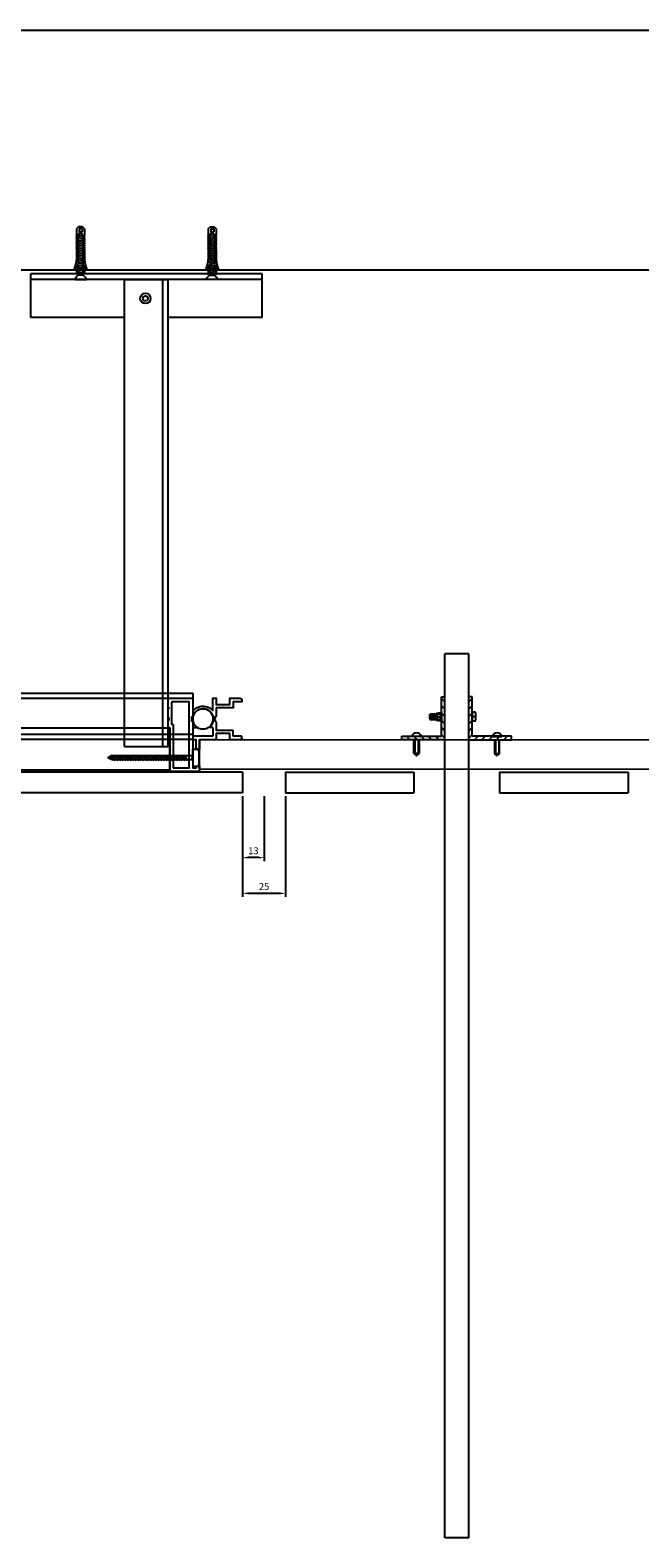
# Model space of a CAD drawing. Units: millimetres. Extents: x 15855 to 37922, y 8218 to 16397.
# Drawn here: x 18453 to 18809, y 12913 to 13794 of the extents above; entities that cross this region are included whole.
import ezdxf

# ---------------------------------------------------------------- set-up
doc = ezdxf.new("R2010")
doc.units = ezdxf.units.MM
doc.layers.add('Fixings', color=40, linetype='Continuous')
doc.layers.add('NOTES', color=9, linetype='Continuous', plot=False)
doc.styles.add('ROMANS', font='romans.shx', dxfattribs={"width": 0.9})
doc.dimstyles.new('PROSPEC - DIM', dxfattribs={"dimscale": 25, "dimtxt": 2.5, "dimasz": 1.5, "dimexe": 1, "dimexo": 1, "dimgap": 0.5, "dimtad": 1, "dimdec": 0, "dimzin": 0, "dimdsep": 46, "dimtxsty": 'ROMANS', "dimcen": 1, "dimclrd": 256, "dimclre": 256, "dimclrt": 256, "dimadec": 0, "dimazin": 0, "dimtfac": 1, "dimtdec": 0, "dimtofl": 0, "dimtmove": 0, "dimatfit": 3, "dimfxl": 1, "dimtvp": 0.133333, "dimtolj": 1, "dimtzin": 0, "dimarcsym": 0})

# ---------------------------------------------------------------- blocks, each defined once
blk = doc.blocks.new('*D35')
at = {"lineweight": -2, "transparency": 16777216}
for p, q in [((18577.41, 13346.7), (18577.41, 13308.84)), ((18590.07, 13346.7), (18590.07, 13308.84)), ((18587.07, 13310.84), (18580.41, 13310.84))]:
    blk.add_line(p, q, dxfattribs=at)
at = {"transparency": 16777216}
for points in [[(18580.41, 13311.34), (18580.41, 13310.34), (18577.41, 13310.84)], [(18587.07, 13311.34), (18587.07, 13310.34), (18590.07, 13310.84)]]:
    blk.add_solid(points, dxfattribs=at)
at = {"layer": 'DEFPOINTS', "color": 0, "transparency": 16777216}
for p in [(18577.41, 13348.7), (18590.07, 13348.7), (18577.41, 13310.84)]:
    blk.add_point(p, dxfattribs=at)
at = {"lineweight": 25, "transparency": 16777216, "insert": (18583.74, 13314.84), "char_height": 4, "attachment_point": 5, "style": 'ROMANS'}
blk.add_mtext('\\A1;13', dxfattribs=at)
blk = doc.blocks.new('*X20')
at = {"color": 0}
for p, q in [((481.07, 638.05), (483.07, 640.05)), ((485.31, 638.05), (487.31, 640.05)), ((489.56, 638.05), (491.56, 640.05)), ((493.8, 638.05), (495.8, 640.05)), ((498.04, 638.05), (500.04, 640.05)), ((502.28, 638.05), (504.28, 640.05)), ((503.14, 634.66), (505.14, 636.66)), ((503.14, 630.42), (505.14, 632.42)), ((503.14, 626.18), (505.14, 628.18)), ((503.14, 621.93), (505.14, 623.93)), ((503.14, 617.69), (505.14, 619.69)), ((504.74, 615.05), (505.14, 615.45))]:
    blk.add_line(p, q, dxfattribs=at)
blk = doc.blocks.new('*D26')
at = {"lineweight": -2, "transparency": 16777216}
for p, q in [((18577.41, 13346.7), (18577.41, 13287.96)), ((18602.57, 13346.7), (18602.57, 13287.96)), ((18599.57, 13289.96), (18580.41, 13289.96))]:
    blk.add_line(p, q, dxfattribs=at)
at = {"transparency": 16777216}
for points in [[(18580.41, 13290.46), (18580.41, 13289.46), (18577.41, 13289.96)], [(18599.57, 13290.46), (18599.57, 13289.46), (18602.57, 13289.96)]]:
    blk.add_solid(points, dxfattribs=at)
at = {"layer": 'DEFPOINTS', "color": 0, "transparency": 16777216}
for p in [(18577.41, 13348.7), (18602.57, 13348.7), (18577.41, 13289.96)]:
    blk.add_point(p, dxfattribs=at)
at = {"lineweight": 25, "transparency": 16777216, "insert": (18589.99, 13293.96), "char_height": 4, "attachment_point": 5, "style": 'ROMANS'}
blk.add_mtext('\\A1;25', dxfattribs=at)
blk = doc.blocks.new('MTR-25X25H')
at = {"layer": 'Fixings'}
for p, q in [((-52.3, 303.54), (-53.47, 302.37)), ((-53.47, 302.37), (-53.47, 298.88)), ((-49.98, 303.54), (-52.3, 303.54)), ((-52.01, 302.37), (-52.01, 300.59)), ((-50.27, 302.37), (-52.01, 302.37)), ((-50.27, 302.37), (-50.27, 300.58)), ((-48.81, 302.37), (-49.98, 303.54)), ((-48.81, 302.37), (-48.81, 298.88)), ((23.41, 302.37), (24.58, 303.54)), ((23.41, 302.37), (23.41, 298.88)), ((24.58, 303.54), (26.9, 303.54)), ((24.87, 302.37), (24.87, 300.58)), ((24.87, 302.37), (26.61, 302.37)), ((26.61, 302.37), (26.61, 300.59)), ((26.9, 303.54), (28.07, 302.37)), ((28.07, 302.37), (28.07, 298.88)), ((-53.47, 298.26), (-53.3, 298.88)), ((-53.3, 298.88), (-53.47, 298.88)), ((-53.47, 298.26), (-53.47, 297.79)), ((-53.47, 297.17), (-53.3, 297.79)), ((-53.3, 297.79), (-53.47, 297.79)), ((-53.47, 297.17), (-53.47, 296.7)), ((-53.47, 296.08), (-53.3, 296.7)), ((-53.3, 296.7), (-53.47, 296.7)), ((-53.47, 296.08), (-53.47, 295.61)), ((-53.3, 295.61), (-53.47, 295.61)), ((-53.47, 294.99), (-53.3, 295.61)), ((-53.47, 294.99), (-53.47, 294.52)), ((-53.3, 294.52), (-53.47, 294.52)), ((-53.47, 293.9), (-53.3, 294.52)), ((-53.47, 293.9), (-53.47, 293.43)), ((-53.47, 292.81), (-53.3, 293.43)), ((-53.3, 293.43), (-53.47, 293.43)), ((-53.47, 292.81), (-53.47, 292.34)), ((-53.3, 292.34), (-53.47, 292.34)), ((-53.47, 291.72), (-53.3, 292.34)), ((-53.47, 291.72), (-53.47, 291.25)), ((-53.3, 291.25), (-53.47, 291.25)), ((-53.47, 290.63), (-53.3, 291.25)), ((-53.34, 294.15), (-53.31, 294.11)), ((-52.45, 297.21), (-52.45, 296.39)), ((-52.45, 296.04), (-52.45, 294.93)), ((-52.45, 294.59), (-52.45, 293.48)), ((-52.45, 293.14), (-52.45, 292.03)), ((-52.45, 291.68), (-52.45, 290.57)), ((-49.83, 297.15), (-49.83, 296.04)), ((-49.83, 295.7), (-49.83, 294.59)), ((-49.83, 294.24), (-49.83, 293.14)), ((-49.83, 292.79), (-49.83, 291.68)), ((-49.83, 291.34), (-49.83, 290.23)), ((-48.81, 298.26), (-48.98, 298.88)), ((-48.81, 298.88), (-48.98, 298.88)), ((-48.81, 297.17), (-48.98, 297.79)), ((-48.81, 297.79), (-48.98, 297.79)), ((-48.81, 296.08), (-48.98, 296.7)), ((-48.81, 296.7), (-48.98, 296.7)), ((-48.81, 294.99), (-48.98, 295.61)), ((-48.81, 295.61), (-48.98, 295.61)), ((-48.81, 293.9), (-48.98, 294.52)), ((-48.81, 294.52), (-48.98, 294.52)), ((-48.81, 292.81), (-48.98, 293.43)), ((-48.81, 293.43), (-48.98, 293.43)), ((-48.81, 292.34), (-48.98, 292.34)), ((-48.81, 291.72), (-48.98, 292.34)), ((-48.81, 290.63), (-48.98, 291.25)), ((-48.81, 291.25), (-48.98, 291.25)), ((-48.96, 297.72), (-48.89, 297.79)), ((-48.81, 298.26), (-48.81, 297.79)), ((-48.81, 297.17), (-48.81, 296.7)), ((-48.81, 296.08), (-48.81, 295.61)), ((-48.81, 294.99), (-48.81, 294.52)), ((-48.81, 293.9), (-48.81, 293.43)), ((-48.81, 292.81), (-48.81, 292.34)), ((-48.81, 291.72), (-48.81, 291.25)), ((23.41, 298.26), (23.58, 298.88)), ((23.41, 298.88), (23.58, 298.88)), ((23.41, 298.26), (23.41, 297.79)), ((23.41, 297.17), (23.58, 297.79)), ((23.41, 297.79), (23.58, 297.79)), ((23.41, 297.17), (23.41, 296.7)), ((23.41, 296.08), (23.58, 296.7)), ((23.41, 296.7), (23.58, 296.7)), ((23.41, 296.08), (23.41, 295.61)), ((23.41, 294.99), (23.58, 295.61)), ((23.41, 295.61), (23.58, 295.61)), ((23.41, 294.99), (23.41, 294.52)), ((23.41, 293.9), (23.58, 294.52)), ((23.41, 294.52), (23.58, 294.52)), ((23.41, 293.9), (23.41, 293.43)), ((23.41, 292.81), (23.58, 293.43)), ((23.41, 293.43), (23.58, 293.43)), ((23.41, 292.81), (23.41, 292.34)), ((23.41, 292.34), (23.58, 292.34)), ((23.41, 291.72), (23.58, 292.34)), ((23.41, 291.72), (23.41, 291.25)), ((23.41, 290.63), (23.58, 291.25)), ((23.41, 291.25), (23.58, 291.25)), ((23.56, 297.72), (23.49, 297.79)), ((24.43, 297.15), (24.43, 296.04)), ((24.43, 295.7), (24.43, 294.59)), ((24.43, 294.24), (24.43, 293.14)), ((24.43, 292.79), (24.43, 291.68)), ((24.43, 291.34), (24.43, 290.23)), ((27.05, 297.21), (27.05, 296.39)), ((27.05, 296.04), (27.05, 294.93)), ((27.05, 294.59), (27.05, 293.48)), ((27.05, 293.14), (27.05, 292.03)), ((27.05, 291.68), (27.05, 290.57)), ((28.07, 298.26), (27.9, 298.88)), ((27.9, 298.88), (28.07, 298.88)), ((28.07, 297.17), (27.9, 297.79)), ((27.9, 297.79), (28.07, 297.79)), ((28.07, 296.08), (27.9, 296.7)), ((27.9, 296.7), (28.07, 296.7)), ((27.9, 295.61), (28.07, 295.61)), ((28.07, 294.99), (27.9, 295.61)), ((27.9, 294.52), (28.07, 294.52)), ((28.07, 293.9), (27.9, 294.52)), ((28.07, 292.81), (27.9, 293.43)), ((27.9, 293.43), (28.07, 293.43)), ((27.9, 292.34), (28.07, 292.34)), ((28.07, 291.72), (27.9, 292.34)), ((27.9, 291.25), (28.07, 291.25)), ((28.07, 290.63), (27.9, 291.25)), ((27.94, 294.15), (27.91, 294.11)), ((28.07, 298.26), (28.07, 297.79)), ((28.07, 297.17), (28.07, 296.7)), ((28.07, 296.08), (28.07, 295.61)), ((28.07, 294.99), (28.07, 294.52)), ((28.07, 293.9), (28.07, 293.43)), ((28.07, 292.81), (28.07, 292.34)), ((28.07, 291.72), (28.07, 291.25)), ((-53.47, 290.63), (-53.47, 284.18)), ((-52.45, 290.23), (-52.45, 289.12)), ((-52.45, 288.77), (-52.45, 287.66)), ((-52.45, 287.32), (-52.45, 286.21)), ((-52.45, 285.86), (-52.45, 284.76)), ((-52.45, 284.26), (-52.45, 283.44)), ((-52.45, 283.09), (-52.45, 281.98)), ((-49.83, 289.88), (-49.83, 288.77)), ((-49.83, 288.43), (-49.83, 287.32)), ((-49.83, 286.97), (-49.83, 285.86)), ((-49.83, 285.52), (-49.83, 284.41)), ((-49.83, 284.2), (-49.83, 283.09)), ((-49.83, 282.75), (-49.83, 281.64)), ((-48.81, 290.63), (-48.81, 284.18)), ((23.41, 290.63), (23.41, 284.18)), ((24.43, 289.88), (24.43, 288.77)), ((24.43, 288.43), (24.43, 287.32)), ((24.43, 286.97), (24.43, 285.86)), ((24.43, 285.52), (24.43, 284.41)), ((24.43, 284.2), (24.43, 283.09)), ((24.43, 282.75), (24.43, 281.64)), ((27.05, 290.23), (27.05, 289.12)), ((27.05, 288.77), (27.05, 287.66)), ((27.05, 287.32), (27.05, 286.21)), ((27.05, 285.86), (27.05, 284.76)), ((27.05, 284.26), (27.05, 283.44)), ((27.05, 283.09), (27.05, 281.98)), ((28.07, 290.63), (28.07, 284.18)), ((54.77, 275.99), (-80.17, 275.99)), ((-80.17, 250.59), (-80.17, 275.99)), ((-52.7, 275.35), (-54.35, 273.14)), ((-53.47, 276.62), (-54.05, 276.04)), ((-52.65, 276.04), (-54.05, 276.04)), ((-53.47, 281.02), (-53.47, 276.62)), ((-49.58, 275.35), (-52.7, 275.35)), ((-52.45, 281.64), (-52.45, 280.53)), ((-52.45, 280.18), (-52.45, 279.08)), ((-52.45, 278.73), (-52.45, 277.62)), ((-52.45, 277.28), (-52.45, 276.17)), ((-52.45, 275.82), (-52.45, 275.35)), ((-49.83, 275.35), (-52.45, 275.35)), ((-49.83, 275.35), (-52.45, 275.35)), ((-49.83, 281.29), (-49.83, 280.18)), ((-49.83, 279.84), (-49.83, 278.73)), ((-49.83, 278.39), (-49.83, 277.28)), ((-49.83, 276.93), (-49.83, 275.35)), ((-49.58, 275.35), (-47.44, 273.16)), ((-48.23, 276.04), (-49.55, 276.04)), ((-48.81, 281.02), (-48.81, 276.62)), ((-48.81, 276.62), (-48.23, 276.04)), ((24.18, 275.35), (22.04, 273.16)), ((23.41, 276.62), (22.83, 276.04)), ((22.83, 276.04), (24.15, 276.04)), ((23.41, 281.02), (23.41, 276.62)), ((24.18, 275.35), (27.3, 275.35)), ((24.43, 281.29), (24.43, 280.18)), ((24.43, 279.84), (24.43, 278.73)), ((24.43, 278.39), (24.43, 277.28)), ((24.43, 276.93), (24.43, 275.35)), ((24.43, 275.35), (27.05, 275.35)), ((24.43, 275.35), (27.05, 275.35)), ((27.05, 281.64), (27.05, 280.53)), ((27.05, 280.18), (27.05, 279.08)), ((27.05, 278.73), (27.05, 277.62)), ((27.05, 277.28), (27.05, 276.17)), ((27.05, 275.82), (27.05, 275.35)), ((27.25, 276.04), (28.65, 276.04)), ((27.3, 275.35), (28.95, 273.14)), ((28.07, 281.02), (28.07, 276.62)), ((28.07, 276.62), (28.65, 276.04)), ((54.77, 250.59), (54.77, 275.99)), ((54.77, 272.81), (-80.17, 272.81)), ((-54.19, 272.81), (-47.58, 272.81)), ((-25.4, 0), (-25.4, 272.81)), ((-25.4, 272.81), (0, 272.81)), ((-3.18, 0), (-3.18, 272.81)), ((0, 0), (0, 272.81)), ((28.79, 272.81), (22.18, 272.81)), ((-25.4, 250.59), (-80.17, 250.59)), ((54.77, 250.59), (0, 250.59)), ((-25.4, 0), (0, 0))]:
    blk.add_line(p, q, dxfattribs=at)
for radius in [3, 1.5]:
    blk.add_circle((-13.29, 261.7), radius, dxfattribs=at)
for centre, radius, start, end in [((-63.94, 284.18), 10.47, 330, 0), ((-38.34, 284.18), 10.47, 180, 210), ((12.94, 284.18), 10.47, 330, 0), ((38.54, 284.18), 10.47, 180, 210), ((-63.94, 284.18), 10.93, 330, 343.22526), ((-54.19, 273.01), 0.203, 143.26802, 270), ((-38.34, 284.18), 10.93, 196.77474, 210), ((-47.58, 273.01), 0.203, 270, 44.38592), ((22.18, 273.01), 0.203, 135.61408, 270), ((12.94, 284.18), 10.93, 330, 343.22526), ((38.54, 284.18), 10.93, 196.77474, 210), ((28.79, 273.01), 0.203, 270, 36.73198)]:
    blk.add_arc(centre, radius, start, end, dxfattribs=at)
for centre, major_axis, ratio, start_param, end_param in [((-50.36, 299.14), (2.15, 0.32), 0.400101, 1.976899, 2.993832), ((-50.01, 299.04), (2.32, 0.52), 0.403214, 2.028927, 2.717261), ((-52.06, 300.73), (-1.2, 0.39), 0.833504, 2.470004, 3.203196), ((-51.82, 300.5), (-1.24, 0.19), 0.729702, 2.178162, 3.242464), ((-52.37, 297.21), (0.09, 3.94), 0.642752, -0.608814, -0.468344), ((-52.37, 297.21), (0.09, 3.94), 0.642752, -1.097175, -0.716989), ((27.44, 300.41), (2.27, 0.02), 0.202635, 2.41625, 3.099914), ((24.51, 297.21), (0.09, 3.94), 0.642752, -0.93506, -0.468344), ((-50.47, 297.5), (2.28, 0.08), 0.357937, 1.856956, 3.047271), ((-50.47, 296.04), (2.28, 0.08), 0.357937, 1.856956, 3.047271), ((-50.47, 296.04), (2.28, 0.08), 0.357937, 1.856956, 3.047271), ((-50.47, 294.59), (2.28, 0.08), 0.357937, 1.856956, 3.047271), ((-50.47, 293.14), (2.28, 0.08), 0.357937, 1.856956, 3.047271), ((-50.47, 291.68), (2.28, 0.08), 0.357937, 1.856956, 3.047271), ((-50.47, 291.68), (2.28, 0.08), 0.357937, 1.856956, 3.047271), ((-50.47, 290.23), (2.28, 0.08), 0.357937, 1.856956, 3.047271), ((-50.18, 297.5), (2.27, 0.05), 0.346021, 1.999335, 3.078388), ((-50.18, 296.04), (2.27, 0.05), 0.346021, 1.999335, 3.078388), ((-50.18, 296.04), (2.27, 0.05), 0.346021, 1.999335, 3.078388), ((-50.18, 294.59), (2.27, 0.05), 0.346021, 1.999335, 3.078388), ((-50.18, 293.14), (2.27, 0.05), 0.346021, 1.999335, 3.078388), ((-50.18, 291.68), (2.27, 0.05), 0.346021, 1.999335, 3.078388), ((-50.18, 291.68), (2.27, 0.05), 0.346021, 1.999335, 3.078388), ((-50.18, 290.23), (2.27, 0.05), 0.346021, 1.999335, 3.078388), ((-51.81, 298.95), (-2.01, 0.03), 0.395709, 1.91449, 3.175412), ((-52.1, 298.95), (-2.03, 0.02), 0.383216, 2.066903, 3.168317), ((-52.1, 297.5), (2.27, 0.05), 0.346021, -1.142257, -0.063205), ((-51.81, 297.5), (2.28, 0.08), 0.357937, -1.284637, -0.094321), ((-52.1, 297.5), (2.27, 0.05), 0.346021, -1.142257, -0.063205), ((-51.81, 297.5), (2.28, 0.08), 0.357937, -1.284637, -0.094321), ((-51.81, 296.04), (2.28, 0.08), 0.357937, -1.284637, -0.094321), ((-52.1, 296.04), (2.27, 0.05), 0.346021, -1.142257, -0.063205), ((-51.81, 294.59), (2.28, 0.08), 0.357937, -1.284637, -0.094321), ((-52.1, 294.59), (2.27, 0.05), 0.346021, -1.142257, -0.063205), ((-52.1, 293.14), (2.27, 0.05), 0.346021, -1.142257, -0.063205), ((-51.81, 293.14), (2.28, 0.08), 0.357937, -1.284637, -0.094321), ((-52.1, 293.14), (2.27, 0.05), 0.346021, -1.142257, -0.063205), ((-51.81, 293.14), (2.28, 0.08), 0.357937, -1.284637, -0.094321), ((-51.81, 291.68), (2.28, 0.08), 0.357937, -1.284637, -0.094321), ((-52.1, 291.68), (2.27, 0.05), 0.346021, -1.142257, -0.063205), ((-52.37, 297.21), (0.09, 3.94), 0.642752, -1.485381, -1.194523), ((26.41, 297.5), (2.28, 0.08), 0.357937, 2.611554, 3.047271), ((26.41, 297.5), (2.28, 0.08), 0.357937, 2.611554, 3.047271), ((26.41, 296.04), (2.28, 0.08), 0.357937, 2.611554, 3.047271), ((26.41, 294.59), (2.28, 0.08), 0.357937, 2.611554, 3.047271), ((26.41, 293.14), (2.28, 0.08), 0.357937, 2.611554, 3.047271), ((26.41, 293.14), (2.28, 0.08), 0.357937, 2.611554, 3.047271), ((26.41, 291.68), (2.28, 0.08), 0.357937, 2.611554, 3.047271), ((26.66, 298.95), (2.27, 0.05), 0.279403, 2.542243, 3.069378), ((24.51, 297.21), (0.09, 3.94), 0.642752, -1.389383, -1.097175), ((24.83, 298.95), (2.28, 0.08), 0.357937, -0.455236, -0.094321), ((24.51, 297.21), (0.09, 3.94), 0.642752, -1.555813, -1.47726), ((25.07, 297.5), (2.28, 0.08), 0.357937, -0.530039, -0.094321), ((25.07, 296.04), (2.28, 0.08), 0.357937, -0.530039, -0.094321), ((25.07, 294.59), (2.28, 0.08), 0.357937, -0.530039, -0.094321), ((25.07, 293.14), (2.28, 0.08), 0.357937, -0.530039, -0.094321), ((25.07, 291.68), (2.28, 0.08), 0.357937, -0.530039, -0.094321), ((25.07, 296.04), (2.28, 0.08), 0.357937, -0.301953, -0.094321), ((25.07, 291.68), (2.28, 0.08), 0.357937, -0.301953, -0.094321), ((-50.47, 288.77), (2.28, 0.08), 0.357937, 1.856956, 3.047271), ((-50.47, 287.32), (2.28, 0.08), 0.357937, 1.856956, 3.047271), ((-50.47, 287.32), (2.28, 0.08), 0.357937, 1.856956, 3.047271), ((-50.47, 285.86), (2.28, 0.08), 0.357937, 1.856956, 3.047271), ((-50.47, 284.41), (2.28, 0.08), 0.357937, 1.856956, 3.047271), ((-50.47, 283.09), (2.28, 0.08), 0.357937, 1.856956, 3.047271), ((-50.47, 283.09), (2.28, 0.08), 0.357937, 1.856956, 3.047271), ((-50.47, 281.64), (2.28, 0.08), 0.357937, 1.856956, 3.047271), ((-50.18, 288.77), (2.27, 0.05), 0.346021, 1.999335, 3.078388), ((-50.18, 287.32), (2.27, 0.05), 0.346021, 1.999335, 3.078388), ((-50.18, 287.32), (2.27, 0.05), 0.346021, 1.999335, 3.078388), ((-50.18, 285.86), (2.27, 0.05), 0.346021, 1.999335, 3.078388), ((-50.18, 284.41), (2.27, 0.05), 0.346021, 1.999335, 3.078388), ((-50.18, 283.09), (2.27, 0.05), 0.346021, 1.999335, 3.078388), ((-50.18, 283.09), (2.27, 0.05), 0.346021, 1.999335, 3.078388), ((-50.18, 281.64), (2.27, 0.05), 0.346021, 1.999335, 3.078388), ((-52.1, 290.23), (2.27, 0.05), 0.346021, -1.142257, -0.063205), ((-51.81, 290.23), (2.28, 0.08), 0.357937, -1.284637, -0.094321), ((-51.81, 288.77), (2.28, 0.08), 0.357937, -1.284637, -0.094321), ((-51.81, 288.77), (2.28, 0.08), 0.357937, -1.284637, -0.094321), ((-52.1, 288.77), (2.27, 0.05), 0.346021, -1.142257, -0.063205), ((-52.1, 288.77), (2.27, 0.05), 0.346021, -1.142257, -0.063205), ((-52.1, 287.32), (2.27, 0.05), 0.346021, -1.142257, -0.063205), ((-51.81, 287.32), (2.28, 0.08), 0.357937, -1.284637, -0.094321), ((-51.81, 285.86), (2.28, 0.08), 0.357937, -1.284637, -0.094321), ((-52.1, 285.86), (2.27, 0.05), 0.346021, -1.142257, -0.063205), ((-51.81, 284.55), (2.28, 0.08), 0.357937, -1.284637, -0.094321), ((-52.1, 284.55), (2.27, 0.05), 0.346021, -1.142257, -0.063205), ((-51.81, 284.55), (2.28, 0.08), 0.357937, -1.284637, -0.094321), ((-52.1, 284.55), (2.27, 0.05), 0.346021, -1.142257, -0.063205), ((-52.1, 283.09), (2.27, 0.05), 0.346021, -1.142257, -0.063205), ((-51.81, 283.09), (2.28, 0.08), 0.357937, -1.284637, -0.094321), ((26.41, 290.23), (2.28, 0.08), 0.357937, 2.611554, 3.047271), ((26.41, 288.77), (2.28, 0.08), 0.357937, 2.611554, 3.047271), ((26.41, 288.77), (2.28, 0.08), 0.357937, 2.611554, 3.047271), ((26.41, 287.32), (2.28, 0.08), 0.357937, 2.611554, 3.047271), ((26.41, 285.86), (2.28, 0.08), 0.357937, 2.611554, 3.047271), ((26.41, 284.55), (2.28, 0.08), 0.357937, 2.611554, 3.047271), ((26.41, 284.55), (2.28, 0.08), 0.357937, 2.611554, 3.047271), ((26.41, 283.09), (2.28, 0.08), 0.357937, 2.611554, 3.047271), ((26.41, 281.64), (2.28, 0.08), 0.357937, 2.611554, 3.047271), ((25.07, 290.23), (2.28, 0.08), 0.357937, -0.530039, -0.094321), ((25.07, 288.77), (2.28, 0.08), 0.357937, -0.530039, -0.094321), ((25.07, 287.32), (2.28, 0.08), 0.357937, -0.530039, -0.094321), ((25.07, 285.86), (2.28, 0.08), 0.357937, -0.530039, -0.094321), ((24.51, 284.26), (0.09, 3.94), 0.642752, -1.555813, -1.47726), ((25.07, 284.55), (2.28, 0.08), 0.357937, -0.530039, -0.094321), ((25.07, 283.09), (2.28, 0.08), 0.357937, -0.530039, -0.094321), ((25.07, 287.32), (2.28, 0.08), 0.357937, -0.301953, -0.094321), ((25.07, 283.09), (2.28, 0.08), 0.357937, -0.301953, -0.094321), ((-50.47, 280.18), (2.28, 0.08), 0.357937, 1.856956, 3.047271), ((-50.47, 278.73), (2.28, 0.08), 0.357937, 1.856956, 3.047271), ((-50.47, 278.73), (2.28, 0.08), 0.357937, 1.856956, 3.047271), ((-50.47, 277.28), (2.28, 0.08), 0.357937, 1.856956, 3.047271), ((-50.47, 275.82), (2.28, 0.08), 0.357937, 1.856956, 3.047271), ((-50.18, 280.18), (2.27, 0.05), 0.346021, 1.999335, 3.078388), ((-50.18, 278.73), (2.27, 0.05), 0.346021, 1.999335, 3.078388), ((-50.18, 278.73), (2.27, 0.05), 0.346021, 1.999335, 3.078388), ((-50.18, 277.28), (2.27, 0.05), 0.346021, 1.999335, 3.078388), ((-50.18, 275.82), (2.27, 0.05), 0.346021, 1.999335, 3.078388), ((-52.1, 281.64), (2.27, 0.05), 0.346021, -1.142257, -0.063205), ((-51.81, 281.64), (2.28, 0.08), 0.357937, -1.284637, -0.094321), ((-51.81, 280.18), (2.28, 0.08), 0.357937, -1.284637, -0.094321), ((-52.1, 280.18), (2.27, 0.05), 0.346021, -1.142257, -0.063205), ((-51.81, 280.18), (2.28, 0.08), 0.357937, -1.284637, -0.094321), ((-52.1, 280.18), (2.27, 0.05), 0.346021, -1.142257, -0.063205), ((-52.1, 278.73), (2.27, 0.05), 0.346021, -1.142257, -0.063205), ((-51.81, 278.73), (2.28, 0.08), 0.357937, -1.284637, -0.094321), ((-51.81, 277.28), (2.28, 0.08), 0.357937, -1.284637, -0.094321), ((-52.1, 277.28), (2.27, 0.05), 0.346021, -1.142257, -0.063205), ((26.41, 280.18), (2.28, 0.08), 0.357937, 2.611554, 3.047271), ((26.41, 280.18), (2.28, 0.08), 0.357937, 2.611554, 3.047271), ((26.41, 278.73), (2.28, 0.08), 0.357937, 2.611554, 3.047271), ((26.41, 277.28), (2.28, 0.08), 0.357937, 2.611554, 3.047271), ((25.07, 281.64), (2.28, 0.08), 0.357937, -0.530039, -0.094321), ((25.07, 280.18), (2.28, 0.08), 0.357937, -0.530039, -0.094321), ((25.07, 278.73), (2.28, 0.08), 0.357937, -0.530039, -0.094321), ((25.07, 277.28), (2.28, 0.08), 0.357937, -0.530039, -0.094321), ((25.07, 275.82), (2.28, 0.08), 0.357937, -0.530039, -0.094321), ((25.07, 278.73), (2.28, 0.08), 0.357937, -0.301953, -0.094321)]:
    blk.add_ellipse(centre, major_axis=major_axis, ratio=ratio, start_param=start_param, end_param=end_param, dxfattribs=at)
at = {"layer": 'Fixings', "extrusion": (0, 0, -1)}
for centre, major_axis, ratio, start_param, end_param in [((-49.91, 297.21), (-0.09, 3.94), 0.642752, -0.93506, -0.468344), ((-52.84, 300.41), (-2.27, 0.02), 0.202635, 2.41625, 3.099914), ((26.97, 297.21), (-0.09, 3.94), 0.642752, -1.097175, -0.716989), ((26.42, 300.5), (1.24, 0.19), 0.729702, 2.178162, 3.242464), ((26.97, 297.21), (-0.09, 3.94), 0.642752, -0.608814, -0.468344), ((26.66, 300.73), (1.2, 0.39), 0.833504, 2.470004, 3.203196), ((24.61, 299.04), (-2.32, 0.52), 0.403214, 2.028927, 2.717261), ((24.96, 299.14), (-2.15, 0.32), 0.400101, 1.976899, 2.993832), ((-50.47, 297.5), (-2.28, 0.08), 0.357937, -0.530039, -0.094321), ((-50.47, 296.04), (-2.28, 0.08), 0.357937, -0.530039, -0.094321), ((-50.47, 296.04), (-2.28, 0.08), 0.357937, -0.301953, -0.094321), ((-50.47, 294.59), (-2.28, 0.08), 0.357937, -0.530039, -0.094321), ((-50.47, 293.14), (-2.28, 0.08), 0.357937, -0.530039, -0.094321), ((-50.47, 291.68), (-2.28, 0.08), 0.357937, -0.530039, -0.094321), ((-50.47, 291.68), (-2.28, 0.08), 0.357937, -0.301953, -0.094321), ((-50.23, 298.95), (-2.28, 0.08), 0.357937, -0.455236, -0.094321), ((-49.91, 297.21), (-0.09, 3.94), 0.642752, -1.555813, -1.47726), ((-49.91, 297.21), (-0.09, 3.94), 0.642752, -1.389383, -1.097175), ((-52.06, 298.95), (-2.27, 0.05), 0.279403, 2.542243, 3.069378), ((-51.81, 297.5), (-2.28, 0.08), 0.357937, 2.611554, 3.047271), ((-51.81, 297.5), (-2.28, 0.08), 0.357937, 2.611554, 3.047271), ((-51.81, 296.04), (-2.28, 0.08), 0.357937, 2.611554, 3.047271), ((-51.81, 294.59), (-2.28, 0.08), 0.357937, 2.611554, 3.047271), ((-51.81, 293.14), (-2.28, 0.08), 0.357937, 2.611554, 3.047271), ((-51.81, 293.14), (-2.28, 0.08), 0.357937, 2.611554, 3.047271), ((-51.81, 291.68), (-2.28, 0.08), 0.357937, 2.611554, 3.047271), ((26.41, 297.5), (-2.28, 0.08), 0.357937, -1.284637, -0.094321), ((26.41, 297.5), (-2.28, 0.08), 0.357937, -1.284637, -0.094321), ((26.41, 296.04), (-2.28, 0.08), 0.357937, -1.284637, -0.094321), ((26.41, 294.59), (-2.28, 0.08), 0.357937, -1.284637, -0.094321), ((26.41, 293.14), (-2.28, 0.08), 0.357937, -1.284637, -0.094321), ((26.41, 293.14), (-2.28, 0.08), 0.357937, -1.284637, -0.094321), ((26.41, 291.68), (-2.28, 0.08), 0.357937, -1.284637, -0.094321), ((26.41, 298.95), (2.01, 0.03), 0.395709, 1.91449, 3.175412), ((26.97, 297.21), (-0.09, 3.94), 0.642752, -1.485381, -1.194523), ((26.7, 297.5), (-2.27, 0.05), 0.346021, -1.142257, -0.063205), ((26.7, 297.5), (-2.27, 0.05), 0.346021, -1.142257, -0.063205), ((26.7, 296.04), (-2.27, 0.05), 0.346021, -1.142257, -0.063205), ((26.7, 294.59), (-2.27, 0.05), 0.346021, -1.142257, -0.063205), ((26.7, 293.14), (-2.27, 0.05), 0.346021, -1.142257, -0.063205), ((26.7, 293.14), (-2.27, 0.05), 0.346021, -1.142257, -0.063205), ((26.7, 291.68), (-2.27, 0.05), 0.346021, -1.142257, -0.063205), ((26.7, 298.95), (2.03, 0.02), 0.383216, 2.066903, 3.168317), ((25.07, 297.5), (-2.28, 0.08), 0.357937, 1.856956, 3.047271), ((24.78, 297.5), (-2.27, 0.05), 0.346021, 1.999335, 3.078388), ((25.07, 296.04), (-2.28, 0.08), 0.357937, 1.856956, 3.047271), ((25.07, 296.04), (-2.28, 0.08), 0.357937, 1.856956, 3.047271), ((24.78, 296.04), (-2.27, 0.05), 0.346021, 1.999335, 3.078388), ((24.78, 296.04), (-2.27, 0.05), 0.346021, 1.999335, 3.078388), ((25.07, 294.59), (-2.28, 0.08), 0.357937, 1.856956, 3.047271), ((24.78, 294.59), (-2.27, 0.05), 0.346021, 1.999335, 3.078388), ((25.07, 293.14), (-2.28, 0.08), 0.357937, 1.856956, 3.047271), ((24.78, 293.14), (-2.27, 0.05), 0.346021, 1.999335, 3.078388), ((25.07, 291.68), (-2.28, 0.08), 0.357937, 1.856956, 3.047271), ((25.07, 291.68), (-2.28, 0.08), 0.357937, 1.856956, 3.047271), ((24.78, 291.68), (-2.27, 0.05), 0.346021, 1.999335, 3.078388), ((24.78, 291.68), (-2.27, 0.05), 0.346021, 1.999335, 3.078388), ((25.07, 290.23), (-2.28, 0.08), 0.357937, 1.856956, 3.047271), ((24.78, 290.23), (-2.27, 0.05), 0.346021, 1.999335, 3.078388), ((-50.47, 290.23), (-2.28, 0.08), 0.357937, -0.530039, -0.094321), ((-50.47, 288.77), (-2.28, 0.08), 0.357937, -0.530039, -0.094321), ((-50.47, 287.32), (-2.28, 0.08), 0.357937, -0.301953, -0.094321), ((-50.47, 287.32), (-2.28, 0.08), 0.357937, -0.530039, -0.094321), ((-50.47, 285.86), (-2.28, 0.08), 0.357937, -0.530039, -0.094321), ((-50.47, 284.55), (-2.28, 0.08), 0.357937, -0.530039, -0.094321), ((-50.47, 283.09), (-2.28, 0.08), 0.357937, -0.301953, -0.094321), ((-50.47, 283.09), (-2.28, 0.08), 0.357937, -0.530039, -0.094321), ((-49.91, 284.26), (-0.09, 3.94), 0.642752, -1.555813, -1.47726), ((-51.81, 290.23), (-2.28, 0.08), 0.357937, 2.611554, 3.047271), ((-51.81, 288.77), (-2.28, 0.08), 0.357937, 2.611554, 3.047271), ((-51.81, 288.77), (-2.28, 0.08), 0.357937, 2.611554, 3.047271), ((-51.81, 287.32), (-2.28, 0.08), 0.357937, 2.611554, 3.047271), ((-51.81, 285.86), (-2.28, 0.08), 0.357937, 2.611554, 3.047271), ((-51.81, 284.55), (-2.28, 0.08), 0.357937, 2.611554, 3.047271), ((-51.81, 284.55), (-2.28, 0.08), 0.357937, 2.611554, 3.047271), ((-51.81, 283.09), (-2.28, 0.08), 0.357937, 2.611554, 3.047271), ((-51.81, 281.64), (-2.28, 0.08), 0.357937, 2.611554, 3.047271), ((26.41, 290.23), (-2.28, 0.08), 0.357937, -1.284637, -0.094321), ((26.41, 288.77), (-2.28, 0.08), 0.357937, -1.284637, -0.094321), ((26.41, 288.77), (-2.28, 0.08), 0.357937, -1.284637, -0.094321), ((26.41, 287.32), (-2.28, 0.08), 0.357937, -1.284637, -0.094321), ((26.41, 285.86), (-2.28, 0.08), 0.357937, -1.284637, -0.094321), ((26.41, 284.55), (-2.28, 0.08), 0.357937, -1.284637, -0.094321), ((26.41, 284.55), (-2.28, 0.08), 0.357937, -1.284637, -0.094321), ((26.41, 283.09), (-2.28, 0.08), 0.357937, -1.284637, -0.094321), ((26.7, 290.23), (-2.27, 0.05), 0.346021, -1.142257, -0.063205), ((26.7, 288.77), (-2.27, 0.05), 0.346021, -1.142257, -0.063205), ((26.7, 288.77), (-2.27, 0.05), 0.346021, -1.142257, -0.063205), ((26.7, 287.32), (-2.27, 0.05), 0.346021, -1.142257, -0.063205), ((26.7, 285.86), (-2.27, 0.05), 0.346021, -1.142257, -0.063205), ((26.7, 284.55), (-2.27, 0.05), 0.346021, -1.142257, -0.063205), ((26.7, 284.55), (-2.27, 0.05), 0.346021, -1.142257, -0.063205), ((26.7, 283.09), (-2.27, 0.05), 0.346021, -1.142257, -0.063205), ((25.07, 288.77), (-2.28, 0.08), 0.357937, 1.856956, 3.047271), ((24.78, 288.77), (-2.27, 0.05), 0.346021, 1.999335, 3.078388), ((25.07, 287.32), (-2.28, 0.08), 0.357937, 1.856956, 3.047271), ((25.07, 287.32), (-2.28, 0.08), 0.357937, 1.856956, 3.047271), ((24.78, 287.32), (-2.27, 0.05), 0.346021, 1.999335, 3.078388), ((24.78, 287.32), (-2.27, 0.05), 0.346021, 1.999335, 3.078388), ((25.07, 285.86), (-2.28, 0.08), 0.357937, 1.856956, 3.047271), ((24.78, 285.86), (-2.27, 0.05), 0.346021, 1.999335, 3.078388), ((25.07, 284.41), (-2.28, 0.08), 0.357937, 1.856956, 3.047271), ((24.78, 284.41), (-2.27, 0.05), 0.346021, 1.999335, 3.078388), ((25.07, 283.09), (-2.28, 0.08), 0.357937, 1.856956, 3.047271), ((25.07, 283.09), (-2.28, 0.08), 0.357937, 1.856956, 3.047271), ((24.78, 283.09), (-2.27, 0.05), 0.346021, 1.999335, 3.078388), ((24.78, 283.09), (-2.27, 0.05), 0.346021, 1.999335, 3.078388), ((25.07, 281.64), (-2.28, 0.08), 0.357937, 1.856956, 3.047271), ((24.78, 281.64), (-2.27, 0.05), 0.346021, 1.999335, 3.078388), ((-50.47, 281.64), (-2.28, 0.08), 0.357937, -0.530039, -0.094321), ((-50.47, 280.18), (-2.28, 0.08), 0.357937, -0.530039, -0.094321), ((-50.47, 278.73), (-2.28, 0.08), 0.357937, -0.301953, -0.094321), ((-50.47, 278.73), (-2.28, 0.08), 0.357937, -0.530039, -0.094321), ((-50.47, 277.28), (-2.28, 0.08), 0.357937, -0.530039, -0.094321), ((-50.47, 275.82), (-2.28, 0.08), 0.357937, -0.530039, -0.094321), ((-51.81, 280.18), (-2.28, 0.08), 0.357937, 2.611554, 3.047271), ((-51.81, 280.18), (-2.28, 0.08), 0.357937, 2.611554, 3.047271), ((-51.81, 278.73), (-2.28, 0.08), 0.357937, 2.611554, 3.047271), ((-51.81, 277.28), (-2.28, 0.08), 0.357937, 2.611554, 3.047271), ((26.41, 281.64), (-2.28, 0.08), 0.357937, -1.284637, -0.094321), ((26.41, 280.18), (-2.28, 0.08), 0.357937, -1.284637, -0.094321), ((26.41, 280.18), (-2.28, 0.08), 0.357937, -1.284637, -0.094321), ((26.41, 278.73), (-2.28, 0.08), 0.357937, -1.284637, -0.094321), ((26.41, 277.28), (-2.28, 0.08), 0.357937, -1.284637, -0.094321), ((26.7, 281.64), (-2.27, 0.05), 0.346021, -1.142257, -0.063205), ((26.7, 280.18), (-2.27, 0.05), 0.346021, -1.142257, -0.063205), ((26.7, 280.18), (-2.27, 0.05), 0.346021, -1.142257, -0.063205), ((26.7, 278.73), (-2.27, 0.05), 0.346021, -1.142257, -0.063205), ((26.7, 277.28), (-2.27, 0.05), 0.346021, -1.142257, -0.063205), ((25.07, 280.18), (-2.28, 0.08), 0.357937, 1.856956, 3.047271), ((24.78, 280.18), (-2.27, 0.05), 0.346021, 1.999335, 3.078388), ((25.07, 278.73), (-2.28, 0.08), 0.357937, 1.856956, 3.047271), ((25.07, 278.73), (-2.28, 0.08), 0.357937, 1.856956, 3.047271), ((24.78, 278.73), (-2.27, 0.05), 0.346021, 1.999335, 3.078388), ((24.78, 278.73), (-2.27, 0.05), 0.346021, 1.999335, 3.078388), ((25.07, 277.28), (-2.28, 0.08), 0.357937, 1.856956, 3.047271), ((24.78, 277.28), (-2.27, 0.05), 0.346021, 1.999335, 3.078388), ((25.07, 275.82), (-2.28, 0.08), 0.357937, 1.856956, 3.047271), ((24.78, 275.82), (-2.27, 0.05), 0.346021, 1.999335, 3.078388)]:
    blk.add_ellipse(centre, major_axis=major_axis, ratio=ratio, start_param=start_param, end_param=end_param, dxfattribs=at)
at = {"layer": 'NOTES', "style": 'ROMANS', "width": 0.9, "flags": 11}
blk.add_attdef('SYSTEM', (-25.4, 0), '', height=5, dxfattribs=at)

msp = doc.modelspace()

# ---------------------------------------------------------------- linework, layer by layer
at = {"color": 0, "lineweight": 25}
for p, q in [((15862.57, 13794.24), (20867.41, 13794.24)), ((16002.57, 13654.24), (20852.77, 13654.24)), ((18695.49, 12913.46), (18695.49, 13429.95)), ((18709.49, 13429.95), (18695.49, 13429.95)), ((18703.89, 13429.95), (18701.09, 13429.95)), ((18709.49, 12913.46), (18709.49, 13429.95)), ((17865.45, 13407.04), (18548.34, 13406.95)), ((18548.34, 13406.95), (18548.34, 13379.95)), ((17865.45, 13404.04), (18548.34, 13403.95)), ((18536, 13401.7), (18536, 13388.7)), ((18546.09, 13401.95), (18536.25, 13401.95)), ((18546.34, 13393.32), (18546.34, 13401.7)), ((18693.49, 13381.7), (18693.49, 13404.7)), ((18693.49, 13404.7), (18695.49, 13404.7)), ((18695.49, 13379.7), (18695.49, 13404.7)), ((18711.49, 13404.7), (18709.49, 13404.7)), ((18709.49, 13379.7), (18709.49, 13404.7)), ((18711.49, 13381.7), (18711.49, 13404.7)), ((18537, 13388.7), (18536, 13388.7)), ((18547.34, 13391.82), (18547.84, 13392.26)), ((18547.34, 13391.82), (18547.84, 13391.39)), ((18547.84, 13392.26), (18547.84, 13393.32)), ((18547.84, 13393.32), (18548.53, 13393.32)), ((18547.84, 13390.32), (18547.84, 13391.39)), ((18548.53, 13390.32), (18547.84, 13390.32)), ((18686.49, 13394.17), (18686.9, 13394.58)), ((18686.49, 13394.17), (18686.49, 13391.9)), ((18686.49, 13391.9), (18686.9, 13391.49)), ((18693.49, 13394.58), (18686.9, 13394.58)), ((18686.9, 13394.58), (18686.9, 13391.49)), ((18687.12, 13391.23), (18686.9, 13393.07)), ((18686.9, 13391.49), (18693.49, 13391.49)), ((18687.87, 13391.23), (18687.43, 13394.84)), ((18688.62, 13391.23), (18688.18, 13394.84)), ((18689.37, 13391.23), (18688.93, 13394.84)), ((18690.12, 13391.23), (18689.68, 13394.84)), ((18690.55, 13393.84), (18690.43, 13394.84)), ((18690.55, 13391.22), (18690.55, 13394.85)), ((18690.76, 13395.06), (18691.23, 13395.06)), ((18691.23, 13391.01), (18690.76, 13391.01)), ((18691.02, 13394.74), (18691.02, 13391.34)), ((18692.9, 13395.19), (18691.39, 13395.19)), ((18691.39, 13393.04), (18692.9, 13393.04)), ((18691.39, 13390.88), (18692.9, 13390.88)), ((18692.9, 13395.48), (18692.9, 13390.6)), ((18693.49, 13395.48), (18692.9, 13395.48)), ((18692.9, 13390.88), (18692.9, 13395.19)), ((18693.49, 13390.6), (18692.9, 13390.6)), ((18693.49, 13395.48), (18693.49, 13390.6)), ((18713.29, 13395.72), (18711.49, 13395.72)), ((18711.49, 13395.72), (18711.49, 13390.68)), ((18713.29, 13393.12), (18711.49, 13393.12)), ((18711.49, 13390.68), (18713.29, 13390.68)), ((18713.6, 13391), (18713.6, 13395.4)), ((17865.45, 13383.04), (18548.34, 13382.95)), ((17865.46, 13380.04), (18548.34, 13379.95)), ((17878.78, 13386.79), (18535.01, 13386.7)), ((18535.01, 13386.7), (18535.01, 13362.2)), ((18548.34, 13386.82), (18548.34, 13381.7)), ((18548.34, 13386.82), (18550.37, 13386.82)), ((18560.01, 13381.7), (18548.34, 13381.7)), ((18550.37, 13387.32), (18550.37, 13386.82)), ((18558.31, 13387.32), (18558.31, 13386.82)), ((18560.01, 13386.82), (18558.31, 13386.82)), ((18560.01, 13386.82), (18560.01, 13381.7)), ((18571.99, 13381.7), (18571.99, 13385.33)), ((18577, 13381.7), (18571.99, 13381.7)), ((18577, 13380.7), (18577, 13381.7)), ((18670.49, 13379.7), (18670.49, 13381.7)), ((18670.49, 13381.7), (18693.49, 13381.7)), ((18695.49, 13379.7), (18670.49, 13379.7)), ((18681.82, 13381.69), (18676.16, 13381.69)), ((18681.82, 13381.69), (18676.16, 13381.69)), ((18677.49, 13371.76), (18677.49, 13379.72)), ((18677.99, 13379.72), (18677.99, 13371.76)), ((18679.99, 13379.72), (18679.99, 13371.76)), ((18680.49, 13379.72), (18680.49, 13371.76)), ((18709.49, 13379.7), (18734.49, 13379.7)), ((18734.49, 13381.7), (18711.49, 13381.7)), ((18723.16, 13381.69), (18728.82, 13381.69)), ((18724.49, 13379.72), (18724.49, 13371.76)), ((18724.99, 13379.72), (18724.99, 13371.76)), ((18726.99, 13379.72), (18726.99, 13371.76)), ((18727.49, 13371.76), (18727.49, 13379.72)), ((18734.49, 13379.7), (18734.49, 13381.7)), ((18501.34, 13370.45), (18498.78, 13369.22)), ((18500.24, 13370.63), (18502.02, 13367.73)), ((18501.34, 13370.45), (18548.34, 13370.45)), ((18501.36, 13370.89), (18503.34, 13367.66)), ((18502.86, 13370.89), (18504.84, 13367.66)), ((18504.36, 13370.89), (18506.34, 13367.66)), ((18505.86, 13370.89), (18507.84, 13367.66)), ((18507.36, 13370.89), (18509.34, 13367.66)), ((18508.86, 13370.89), (18510.84, 13367.66)), ((18510.36, 13370.89), (18512.34, 13367.66)), ((18511.86, 13370.89), (18513.84, 13367.66)), ((18513.36, 13370.89), (18515.34, 13367.66)), ((18514.86, 13370.89), (18516.84, 13367.66)), ((18516.34, 13370.89), (18518.32, 13367.66)), ((18517.84, 13370.89), (18519.82, 13367.66)), ((18519.34, 13370.89), (18521.32, 13367.66)), ((18520.84, 13370.89), (18522.82, 13367.66)), ((18522.34, 13370.89), (18524.32, 13367.66)), ((18523.84, 13370.89), (18525.82, 13367.66)), ((18525.34, 13370.89), (18527.32, 13367.66)), ((18526.84, 13370.89), (18528.82, 13367.66)), ((18528.34, 13370.89), (18530.32, 13367.66)), ((18529.84, 13370.89), (18531.82, 13367.66)), ((18531.39, 13370.89), (18533.37, 13367.66)), ((18532.89, 13370.89), (18534.87, 13367.66)), ((18534.39, 13370.89), (18536.37, 13367.66)), ((18535.89, 13370.89), (18537.87, 13367.66)), ((18537.39, 13370.89), (18539.37, 13367.66)), ((18538.89, 13370.89), (18540.87, 13367.66)), ((18540.39, 13370.89), (18542.37, 13367.66)), ((18541.89, 13370.89), (18543.87, 13367.66)), ((18543.39, 13370.89), (18545.37, 13367.66)), ((18548.34, 13374.18), (18550.94, 13374.18)), ((18548.34, 13370.45), (18548.34, 13374.18)), ((18548.34, 13370.45), (18548.34, 13367.95)), ((18551.94, 13373.18), (18551.94, 13365.26)), ((18680.49, 13371.76), (18677.49, 13371.76)), ((18677.49, 13371.76), (18678.99, 13370.29)), ((18678.99, 13370.29), (18680.49, 13371.76)), ((18724.49, 13371.76), (18727.49, 13371.76)), ((18725.99, 13370.29), (18724.49, 13371.76)), ((18727.49, 13371.76), (18725.99, 13370.29)), ((17878.78, 13362.29), (18535.01, 13362.2)), ((18501.34, 13367.95), (18498.78, 13369.22)), ((18499.44, 13369.9), (18500.55, 13368.09)), ((18548.34, 13367.95), (18501.34, 13367.95)), ((18548.34, 13367.95), (18548.34, 13364.26)), ((18548.34, 13364.26), (18550.94, 13364.26)), ((18577.41, 13360.7), (17832.85, 13360.79)), ((18577.41, 13360.7), (18577.41, 13348.7)), ((18577.41, 13360.7), (18577.41, 13348.7)), ((18602.57, 13360.7), (18677.49, 13360.7)), ((18602.57, 13360.7), (18602.57, 13348.7)), ((18677.49, 13360.7), (18677.49, 13348.7)), ((18727.49, 13360.7), (18802.41, 13360.7)), ((18727.49, 13360.7), (18727.49, 13348.7)), ((18802.41, 13360.7), (18802.41, 13348.7)), ((18577.41, 13348.7), (17832.85, 13348.79)), ((18602.57, 13348.7), (18677.49, 13348.7)), ((18727.49, 13348.7), (18802.41, 13348.7)), ((18709.49, 12913.46), (18695.49, 12913.46))]:
    msp.add_line(p, q, dxfattribs=at)
at = {"color": 0, "lineweight": 25, "flags": 128}
msp.add_lwpolyline([(18576, 13379.7, 0.414214), (18577, 13380.7, -0.414214), (18576, 13379.7), (18570, 13379.7), (18570, 13383.33), (18566.44, 13383.33), (18566, 13383.83), (18565.57, 13383.33), (18562, 13383.33), (18562, 13379.7), (18552.34, 13379.7), (18552.34, 13374.2), (18550.34, 13374.2), (18550.34, 13379.7), (18548.34, 13379.7), (18548.34, 13369.64), (18547.84, 13369.2), (18548.34, 13368.76), (18548.34, 13363.27), (18550.34, 13363.27), (18550.34, 13364.2), (18552.34, 13364.2), (18552.34, 13361.2), (18535.01, 13361.2), (18535.01, 13368.76), (18535.51, 13369.2), (18535.01, 13369.64), (18535.01, 13386.7), (18534.01, 13386.7), (18534.01, 13391.32), (18534.51, 13391.32), (18534.51, 13392.32), (18534.01, 13392.32), (18534.01, 13397.76), (18534.51, 13398.2), (18534.01, 13398.64), (18534.01, 13403.95), (18548.34, 13403.95), (18548.34, 13396.32, -0.477547), (18560, 13396.75), (18560, 13403.95), (18562, 13403.95), (18562, 13400.32), (18569.99, 13400.32), (18569.99, 13403.95), (18576, 13403.95, -0.414214), (18577, 13402.95), (18577, 13401.95), (18571.99, 13401.95), (18571.99, 13398.32), (18566.43, 13398.32), (18565.99, 13398.82), (18565.56, 13398.32), (18562.25, 13398.32, 0.414214), (18562, 13398.07), (18562, 13393.54), (18561.5, 13393.04), (18561.5, 13392.26), (18561, 13391.82), (18561.5, 13391.39), (18561.5, 13390.54), (18562, 13390.04), (18562, 13385.33), (18571.99, 13385.33)], format="xyb", dxfattribs=at)
at = {"color": 0, "lineweight": 25}
msp.add_lwpolyline([(18537, 13388.7), (18537, 13363.45, 0.414214), (18537.25, 13363.2), (18546.09, 13363.2, 0.414214), (18546.34, 13363.45), (18546.34, 13401.7)], format="xyb", dxfattribs=at)
msp.add_lwpolyline([(18552.34, 13379.79), (18852, 13379.7), (18852, 13362.37), (18552.34, 13362.46)], close=True, dxfattribs=at)
msp.add_circle((18554.34, 13391.82), 6, dxfattribs=at)
for centre, radius, start, end in [((18536.25, 13401.7), 0.25, 90, 180), ((18546.09, 13401.7), 0.25, 0, 90), ((18554.34, 13391.82), 6, 40.55219, 165.52249), ((18554.34, 13391.82), 6, 194.47751, 228.60255), ((18554.34, 13391.82), 6, 311.39745, 40.55219), ((18690.76, 13394.85), 0.207, 90, 180), ((18690.76, 13391.22), 0.207, 180, 270), ((18691.97, 13394.35), 1.02, 124.32958, 157.60471), ((18691.97, 13393.88), 1.02, 202.39529, 235.67042), ((18691.97, 13392.19), 1.02, 124.32958, 157.60471), ((18691.97, 13391.73), 1.02, 202.39529, 235.67042), ((18713.04, 13395.17), 0.608, 22.63491, 65.79722), ((18713.04, 13393.67), 0.608, 294.20278, 337.36509), ((18713.04, 13392.56), 0.608, 22.63491, 65.79722), ((18713.04, 13391.23), 0.608, 294.20278, 337.36509), ((18678.99, 13380.69), 3, 19.47122, 160.52878), ((18725.99, 13380.69), 3, 19.47122, 160.52878), ((18550.94, 13373.18), 1, 0, 90), ((18550.94, 13365.26), 1, 270, 0)]:
    msp.add_arc(centre, radius, start, end, dxfattribs=at)

# ---------------------------------------------------------------- block references
at = {"color": 0, "lineweight": 25, "rotation": 270}
msp.add_blockref('*X20', (18055.44, 13884.84), dxfattribs=at)
at = {"color": 0, "lineweight": 25, "xscale": -1, "rotation": 90}
msp.add_blockref('*X20', (19349.54, 13884.84), dxfattribs=at)
at = {"layer": 'Fixings'}
msp.add_blockref('MTR-25X25H', (18534.01, 13375.84), dxfattribs=at)

# ---------------------------------------------------------------- dimensions: what is measured, and where the dimension line sits
at = {"color": 0, "lineweight": 25}
for base, p1, picture, middle in [((18577.41, 13310.84), (18590.07, 13348.7), '*D35', (18583.74, 13314.84)), ((18577.41, 13289.96), (18602.57, 13348.7), '*D26', (18589.99, 13293.96))]:
    dim = msp.add_linear_dim(base=base, p1=p1, p2=(18577.41, 13348.7), dimstyle='PROSPEC - DIM', override={"dimscale": 2, "dimtxt": 2, "dimgap": 1}, dxfattribs=at)
    dim.commit()
    dim.dimension.update_dxf_attribs({"geometry": picture, "text_midpoint": middle})

doc.saveas('drawing.dxf')
